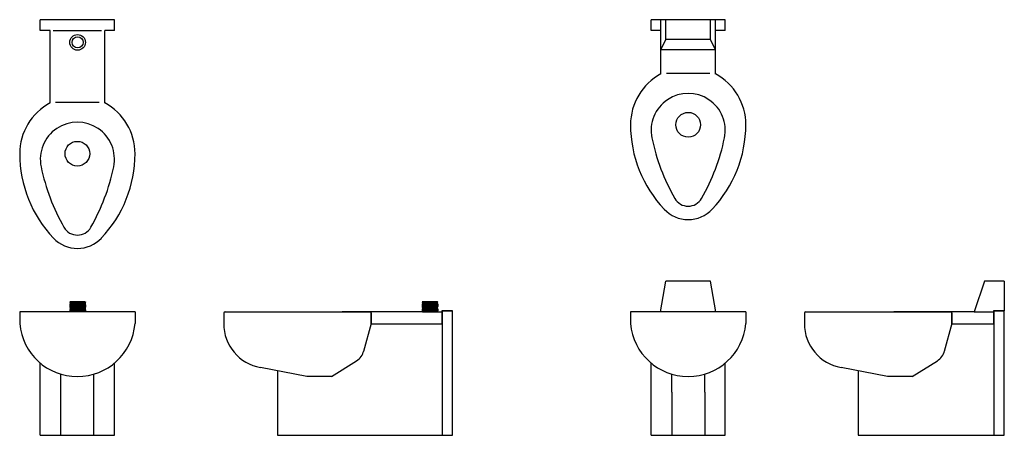
# Model space of a CAD drawing. Extents: x 115 to 390, y 89 to 559.
# Drawn here: x 271 to 390, y 324 to 375 of the extents above; entities that cross this region are included whole.
import ezdxf

# ---------------------------------------------------------------- set-up
doc = ezdxf.new("R2010")
doc.units = 0
doc.header["$LTSCALE"] = 64
doc.header["$MEASUREMENT"] = 0
doc.linetypes.add('PHANTOM', pattern=[0.414, 0.25, -0.031, 0, -0.031, 0.04, -0.031, 0, -0.031])
doc.layers.add('13', color=13, linetype='CONTINUOUS')

msp = doc.modelspace()

# ---------------------------------------------------------------- linework, layer by layer
at = {"layer": '13', "color": 13, "linetype": 'CONTINUOUS'}
for p, q in [((273.36, 373.19), (273.36, 374.5)), ((282.36, 374.5), (273.36, 374.5)), ((282.36, 373.19), (282.36, 374.5)), ((347.46, 373.19), (347.46, 374.5)), ((356.46, 374.5), (347.46, 374.5)), ((348.65, 367.88), (348.65, 374.5)), ((349.25, 372.09), (349.25, 374.5)), ((354.67, 372.09), (354.67, 374.5)), ((355.27, 367.88), (355.27, 374.5)), ((356.46, 373.19), (356.46, 374.5)), ((274.55, 373.19), (273.36, 373.19)), ((274.55, 364.37), (274.55, 373.19)), ((281.17, 364.37), (281.17, 373.19)), ((282.36, 373.19), (281.17, 373.19)), ((348.65, 373.19), (347.46, 373.19)), ((356.46, 373.19), (355.27, 373.19)), ((348.65, 370.84), (349.25, 372.09)), ((354.67, 372.09), (349.25, 372.09)), ((355.27, 370.84), (354.67, 372.09)), ((355.27, 370.84), (348.65, 370.84)), ((349.33, 368), (354.59, 368)), ((275.22, 364.49), (280.49, 364.49)), ((348.6, 339.07), (349.25, 342.78)), ((354.67, 342.78), (349.25, 342.78)), ((355.32, 339.07), (354.67, 342.78)), ((387.9, 342.76), (386.65, 339.07)), ((390.31, 342.76), (387.9, 342.76)), ((390.31, 342.76), (390.31, 339.19)), ((278.78, 340.27), (276.93, 340.27)), ((321.55, 340.27), (319.69, 340.27)), ((295.61, 338.94), (295.61, 337.62)), ((295.61, 338.89), (295.61, 337.62)), ((295.79, 339.07), (313.36, 339.07)), ((319.71, 339.07), (309.98, 339.07)), ((313.36, 339.07), (313.49, 339.07)), ((313.49, 338.94), (313.49, 339.07)), ((313.49, 337.57), (313.49, 339.07)), ((313.49, 338.94), (313.49, 337.62)), ((313.49, 337.82), (313.49, 338.75)), ((319.71, 339.07), (322.06, 339.07)), ((322.06, 339.19), (322.06, 337.57)), ((323.37, 339.19), (322.06, 339.19)), ((322.12, 339.19), (322.12, 337.88)), ((322.12, 339.19), (323.37, 339.19)), ((323.37, 324.07), (323.37, 339.19)), ((366.06, 338.94), (366.06, 337.62)), ((366.06, 338.89), (366.06, 337.62)), ((366.24, 339.07), (383.81, 339.07)), ((386.65, 339.07), (376.92, 339.07)), ((383.81, 339.07), (383.94, 339.07)), ((383.94, 338.94), (383.94, 339.07)), ((383.94, 337.57), (383.94, 339.07)), ((383.94, 338.94), (383.94, 337.62)), ((383.94, 337.82), (383.94, 338.75)), ((386.65, 339.07), (389, 339.07)), ((389, 339.19), (389, 337.57)), ((390.31, 339.19), (389, 339.19)), ((389.06, 339.19), (389.06, 337.88)), ((389.06, 339.19), (390.31, 339.19)), ((390.31, 324.07), (390.31, 339.19)), ((313.49, 337.62), (312.58, 334.24)), ((322.06, 337.57), (313.49, 337.57)), ((322.12, 337.88), (322.12, 324.07)), ((383.94, 337.62), (383.03, 334.24)), ((389, 337.57), (383.92, 337.57)), ((389.06, 337.88), (389.06, 324.07)), ((273.36, 324.07), (273.36, 332.83)), ((282.36, 324.07), (282.36, 332.83)), ((305.71, 331.2), (300.08, 332.29)), ((308.69, 331.2), (311.74, 333.11)), ((347.46, 324.07), (347.46, 332.83)), ((356.46, 324.07), (356.46, 332.83)), ((376.16, 331.2), (370.53, 332.29)), ((379.14, 331.2), (382.19, 333.11)), ((302.12, 331.89), (302.12, 324.07)), ((308.67, 331.2), (305.71, 331.2)), ((308.67, 331.2), (308.69, 331.2)), ((372.57, 331.89), (372.57, 324.07)), ((379.12, 331.2), (376.16, 331.2)), ((379.12, 331.2), (379.14, 331.2))]:
    msp.add_line(p, q, dxfattribs=at)
at = {"layer": '13', "linetype": 'CONTINUOUS'}
for p, q in [((274.92, 373.19), (280.77, 373.19)), ((284.85, 339.07), (270.87, 339.07)), ((270.87, 339.07), (270.87, 337.62)), ((284.85, 339.07), (284.85, 337.62)), ((358.95, 339.07), (344.97, 339.07)), ((344.97, 339.07), (344.97, 337.62)), ((358.95, 339.07), (358.95, 337.62)), ((275.86, 324.07), (275.86, 331.49)), ((279.86, 324.07), (279.86, 331.49)), ((349.96, 329.32), (349.96, 331.49)), ((353.96, 329.32), (353.96, 331.49)), ((349.96, 329.32), (349.96, 324.07)), ((353.96, 329.32), (353.96, 324.07)), ((273.36, 324.07), (282.36, 324.07)), ((302.12, 324.07), (323.37, 324.07)), ((347.46, 324.07), (356.46, 324.07)), ((372.57, 324.07), (390.31, 324.07))]:
    msp.add_line(p, q, dxfattribs=at)
at = {"layer": '13', "color": 13, "linetype": 'PHANTOM'}
for p, q in [((276.98, 339.28), (278.78, 339.34)), ((276.99, 340.23), (278.64, 340.27)), ((276.99, 340.14), (278.78, 340.2)), ((276.99, 340.05), (278.78, 340.11)), ((276.99, 339.96), (278.79, 340.03)), ((276.99, 339.88), (278.79, 339.94)), ((276.99, 339.79), (278.78, 339.85)), ((276.99, 339.7), (278.79, 339.77)), ((276.99, 339.62), (278.79, 339.68)), ((276.99, 339.53), (278.78, 339.59)), ((276.99, 339.43), (278.79, 339.5)), ((276.99, 339.36), (278.79, 339.42)), ((276.99, 339.18), (278.78, 339.25)), ((319.74, 339.27), (321.54, 339.33)), ((319.75, 340.22), (321.4, 340.27)), ((319.75, 340.13), (321.54, 340.19)), ((319.75, 340.05), (321.54, 340.11)), ((319.75, 339.95), (321.55, 340.02)), ((319.75, 339.87), (321.55, 339.93)), ((319.75, 339.79), (321.54, 339.85)), ((319.75, 339.69), (321.55, 339.76)), ((319.75, 339.61), (321.55, 339.67)), ((319.75, 339.53), (321.54, 339.59)), ((319.75, 339.43), (321.55, 339.5)), ((319.75, 339.35), (321.55, 339.41)), ((276.99, 339.1), (278.78, 339.16)), ((319.75, 339.17), (321.54, 339.24)), ((319.75, 339.1), (321.54, 339.16))]:
    msp.add_line(p, q, dxfattribs=at)
at = {"layer": '13', "color": 13, "linetype": 'CONTINUOUS'}
for points in [[(276.94, 340.27), (276.98, 340.25), (276.98, 340.23), (276.94, 340.2), (276.94, 340.19), (276.98, 340.16), (276.98, 340.14), (276.94, 340.12), (276.94, 340.1), (276.98, 340.07), (276.98, 340.06), (276.94, 340.03), (276.94, 340.01), (276.98, 339.98), (276.98, 339.97), (276.94, 339.94), (276.94, 339.92), (276.98, 339.9), (276.98, 339.88), (276.94, 339.85), (276.94, 339.84), (276.98, 339.81), (276.98, 339.79), (276.94, 339.77), (276.94, 339.75), (276.98, 339.72), (276.98, 339.71), (276.94, 339.68), (276.94, 339.66), (276.98, 339.64), (276.98, 339.62), (276.94, 339.59), (276.94, 339.58), (276.98, 339.55), (276.98, 339.53), (276.94, 339.51), (276.94, 339.49), (276.98, 339.46), (276.98, 339.45), (276.94, 339.42), (276.94, 339.4), (276.98, 339.38), (276.98, 339.36), (276.94, 339.33), (276.94, 339.32), (276.98, 339.29), (276.98, 339.27), (276.94, 339.25), (276.94, 339.23), (276.98, 339.2), (276.98, 339.19), (276.94, 339.16), (276.94, 339.14), (276.98, 339.12), (276.98, 339.1), (276.96, 339.08)], [(278.78, 340.27), (278.83, 340.25), (278.83, 340.23), (278.78, 340.2), (278.78, 340.19), (278.83, 340.16), (278.83, 340.14), (278.78, 340.12), (278.78, 340.1), (278.83, 340.07), (278.83, 340.06), (278.78, 340.03), (278.78, 340.01), (278.83, 339.98), (278.83, 339.97), (278.78, 339.94), (278.78, 339.92), (278.83, 339.9), (278.83, 339.88), (278.78, 339.85), (278.78, 339.84), (278.83, 339.81), (278.83, 339.79), (278.78, 339.77), (278.78, 339.75), (278.83, 339.72), (278.83, 339.71), (278.78, 339.68), (278.78, 339.66), (278.83, 339.64), (278.83, 339.62), (278.78, 339.59), (278.78, 339.58), (278.83, 339.55), (278.83, 339.53), (278.78, 339.51), (278.78, 339.49), (278.83, 339.46), (278.83, 339.45), (278.78, 339.42), (278.78, 339.4), (278.83, 339.38), (278.83, 339.36), (278.78, 339.33), (278.78, 339.32), (278.83, 339.29), (278.83, 339.27), (278.78, 339.25), (278.78, 339.23), (278.83, 339.2), (278.83, 339.19), (278.78, 339.16), (278.78, 339.14), (278.83, 339.12), (278.83, 339.1), (278.81, 339.08)], [(319.7, 340.27), (319.74, 340.24), (319.74, 340.22), (319.7, 340.2), (319.7, 340.18), (319.74, 340.15), (319.74, 340.14), (319.7, 340.11), (319.7, 340.09), (319.74, 340.07), (319.74, 340.05), (319.7, 340.02), (319.7, 340.01), (319.74, 339.98), (319.74, 339.96), (319.7, 339.94), (319.7, 339.92), (319.74, 339.89), (319.74, 339.88), (319.7, 339.85), (319.7, 339.83), (319.74, 339.81), (319.74, 339.79), (319.7, 339.76), (319.7, 339.75), (319.74, 339.72), (319.74, 339.7), (319.7, 339.68), (319.7, 339.66), (319.74, 339.63), (319.74, 339.62), (319.7, 339.59), (319.7, 339.57), (319.74, 339.54), (319.74, 339.53), (319.7, 339.5), (319.7, 339.48), (319.74, 339.46), (319.74, 339.44), (319.7, 339.41), (319.7, 339.4), (319.74, 339.37), (319.74, 339.35), (319.7, 339.33), (319.7, 339.31), (319.74, 339.28), (319.74, 339.27), (319.7, 339.24), (319.7, 339.22), (319.74, 339.2), (319.74, 339.18), (319.7, 339.15), (319.7, 339.14), (319.74, 339.11), (319.74, 339.09), (319.72, 339.08)], [(321.55, 340.27), (321.59, 340.24), (321.59, 340.22), (321.55, 340.2), (321.55, 340.18), (321.59, 340.15), (321.59, 340.14), (321.55, 340.11), (321.55, 340.09), (321.59, 340.07), (321.59, 340.05), (321.55, 340.02), (321.55, 340.01), (321.59, 339.98), (321.59, 339.96), (321.55, 339.94), (321.55, 339.92), (321.59, 339.89), (321.59, 339.88), (321.55, 339.85), (321.55, 339.83), (321.59, 339.81), (321.59, 339.79), (321.55, 339.76), (321.55, 339.75), (321.59, 339.72), (321.59, 339.7), (321.55, 339.68), (321.55, 339.66), (321.59, 339.63), (321.59, 339.62), (321.55, 339.59), (321.55, 339.57), (321.59, 339.54), (321.59, 339.53), (321.55, 339.5), (321.55, 339.48), (321.59, 339.46), (321.59, 339.44), (321.55, 339.41), (321.55, 339.4), (321.59, 339.37), (321.59, 339.35), (321.55, 339.33), (321.55, 339.31), (321.59, 339.28), (321.59, 339.27), (321.55, 339.24), (321.55, 339.22), (321.59, 339.2), (321.59, 339.18), (321.55, 339.15), (321.55, 339.14), (321.59, 339.11), (321.59, 339.09), (321.57, 339.08)]]:
    msp.add_lwpolyline(points, dxfattribs=at)
at = {"layer": '13', "linetype": 'CONTINUOUS'}
for radius in [0.948, 0.672]:
    msp.add_circle((277.88, 371.75), radius, dxfattribs=at)
at = {"layer": '13', "color": 13, "linetype": 'CONTINUOUS'}
for centre in [(351.96, 361.75), (277.86, 358.24)]:
    msp.add_circle(centre, 1.5, dxfattribs=at)
for centre, radius, start, end in [((351.96, 361.75), 7, 118.2431, 180), ((351.96, 361.75), 7, 0, 61.7569), ((351.96, 361.06), 4.5, 348.2522, 191.7478), ((277.86, 358.24), 7, 118.2431, 180), ((277.86, 358.24), 7, 0, 61.7569), ((277.86, 357.56), 4.5, 348.2522, 191.7478), ((359.9, 361.78), 14.94, 180.0957, 223.4717), ((344.02, 361.78), 14.94, 316.5283, 359.9043), ((372.03, 365.24), 25, 191.7478, 209.7825), ((331.89, 365.24), 25, 330.2175, 348.2522), ((285.8, 358.27), 14.94, 180.0957, 223.4717), ((269.92, 358.27), 14.94, 316.5283, 359.9043), ((297.93, 361.73), 25, 191.7478, 209.7825), ((257.79, 361.73), 25, 330.2175, 348.2522), ((351.96, 353.75), 1.88, 209.7825, 330.2175), ((351.96, 354.25), 4, 223.3767, 316.6233), ((277.86, 350.24), 1.88, 209.7825, 330.2175), ((277.86, 350.74), 4, 223.3767, 316.6233), ((295.79, 338.89), 0.181, 90, 180), ((366.24, 338.89), 0.181, 90, 180), ((301.02, 337.62), 5.41, 180, 259.9061), ((371.47, 337.62), 5.41, 180, 259.9061), ((310.65, 334.8), 2.01, 302.8178, 346.2367), ((381.1, 334.8), 2.01, 302.8178, 346.2367)]:
    msp.add_arc(centre, radius, start, end, dxfattribs=at)
at = {"layer": '13', "linetype": 'CONTINUOUS'}
for centre in [(277.86, 338.22), (351.96, 338.22)]:
    msp.add_arc(centre, 7.02, 184.8797, 355.1203, dxfattribs=at)
at = {"layer": '13', "color": 13, "linetype": 'CONTINUOUS'}
for points in [[(273.36, 325.98), (273.42, 325.98), (273.42, 325.92)], [(282.3, 325.92), (282.3, 325.98), (282.36, 325.98)]]:
    msp.add_solid(points, dxfattribs=at)

doc.saveas('drawing.dxf')
